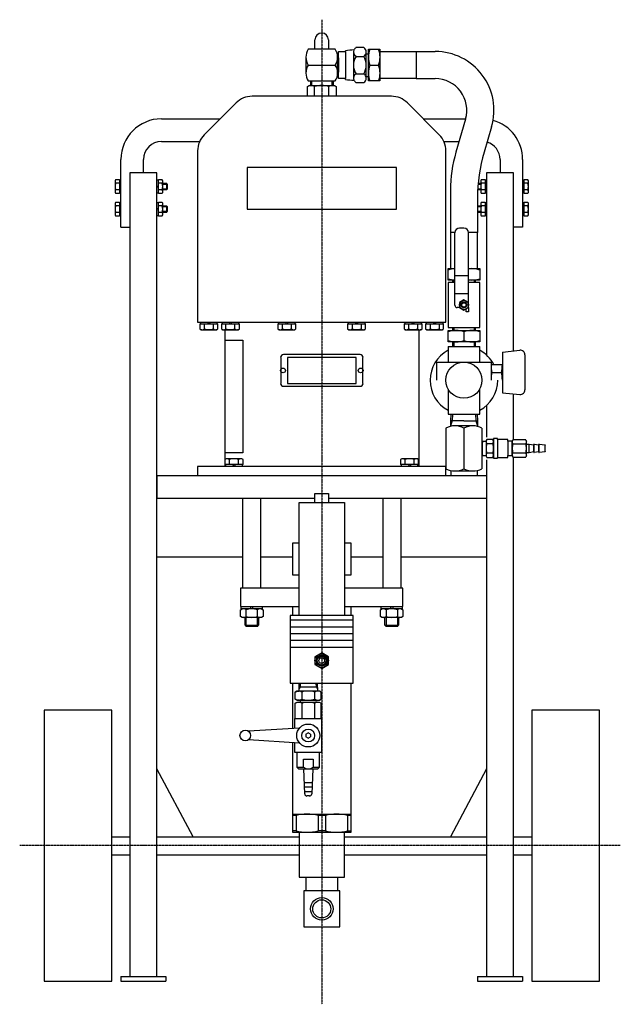
# Model space of a CAD drawing. Extents: x -1178 to 1021, y 486 to 1840.
# Drawn here: x 231 to 1021, y 531 to 1825 of the extents above; entities that cross this region are included whole.
import ezdxf

# ---------------------------------------------------------------- set-up
doc = ezdxf.new("R2010")
doc.units = 0
doc.header["$MEASUREMENT"] = 0
doc.linetypes.add('DOT_CENTER', pattern=[2, 1.25, -0.25, 0.25, -0.25])
doc.layers.add('1', color=7, linetype='CONTINUOUS')
doc.layers.add('2', color=7, linetype='CONTINUOUS')

msp = doc.modelspace()

# ---------------------------------------------------------------- linework, layer by layer
at = {"layer": '1', "color": 2, "linetype": 'DOT_CENTER'}
for p, q in [((628.1, 1825), (628.1, 530.6)), ((1020.6, 739.2), (231, 739.2))]:
    msp.add_line(p, q, dxfattribs=at)
at = {"layer": '1', "color": 7, "linetype": 'CONTINUOUS'}
for p, q in [((619.2, 1786.1), (619.2, 1798.6)), ((637, 1798.6), (637, 1786.1)), ((607.3, 1775.7), (607.3, 1754.9)), ((645.9, 1786.1), (610.3, 1786.1)), ((648.9, 1754.9), (648.9, 1775.7)), ((648.9, 1774.8), (649.9, 1774.8)), ((649.9, 1774.8), (649.9, 1783.1)), ((649.9, 1783.1), (659.3, 1783.1)), ((649.9, 1774.8), (649.9, 1755.9)), ((659.3, 1783.1), (659.3, 1784.2)), ((659.3, 1783.1), (659.3, 1747.5)), ((686.6, 1780.2), (689.5, 1780.2)), ((689.5, 1786.1), (702.8, 1786.1)), ((689.5, 1744.6), (689.5, 1786.1)), ((702.8, 1786.1), (704.6, 1786.1)), ((704.6, 1786.1), (704.6, 1744.6)), ((704.6, 1783.1), (752.1, 1783.1)), ((752.1, 1783.1), (777.3, 1783.1)), ((752.1, 1783.1), (752.1, 1747.5)), ((610.3, 1765.3), (645.9, 1765.3)), ((691.4, 1765.3), (702.8, 1765.3)), ((649.9, 1755.9), (648.9, 1755.9)), ((649.9, 1747.5), (649.9, 1755.9)), ((659.3, 1747.5), (649.9, 1747.5)), ((659.3, 1747.5), (649.9, 1747.5)), ((659.3, 1746.5), (659.3, 1747.5)), ((686.6, 1750.5), (689.5, 1750.5)), ((752.1, 1747.5), (704.6, 1747.5)), ((752.1, 1747.5), (777.3, 1747.5)), ((609.3, 1737.2), (611.8, 1738.6)), ((609.3, 1724.4), (609.3, 1737.2)), ((610.3, 1744.6), (645.9, 1744.6)), ((611.8, 1738.6), (644.4, 1738.6)), ((613.3, 1744.6), (613.3, 1738.6)), ((614.7, 1744.6), (614.7, 1738.6)), ((618.7, 1724.4), (618.7, 1737.2)), ((637.5, 1724.4), (637.5, 1737.2)), ((641.5, 1744.6), (641.5, 1738.6)), ((642.9, 1744.6), (642.9, 1738.6)), ((644.4, 1738.6), (646.9, 1737.2)), ((646.9, 1737.2), (646.9, 1724.4)), ((704.6, 1744.6), (689.5, 1744.6)), ((719.7, 1724.4), (536.5, 1724.4)), ((473.6, 1673.7), (515.5, 1715.7)), ((740.7, 1715.7), (782.6, 1673.7)), ((417.4, 1694.7), (494.6, 1694.7)), ((761.6, 1694.7), (817.3, 1694.7)), ((817.2, 1694.3), (804.5, 1650.9)), ((851.4, 1684.2), (841.5, 1650.7)), ((417.4, 1665), (467.6, 1665)), ((788.6, 1665), (808.6, 1665)), ((464.9, 1652.7), (464.9, 1427.6)), ((791.3, 1427.6), (791.3, 1652.7)), ((364, 1552.3), (364, 1641.3)), ((393.7, 1623.5), (393.7, 1641.3)), ((862.5, 1641.3), (862.5, 1623.5)), ((892.2, 1641.3), (892.2, 1552.3)), ((411.5, 1623.5), (375.9, 1623.5)), ((375.9, 1623.5), (375.9, 567.1)), ((411.5, 567.1), (411.5, 1623.5)), ((529.9, 1630.5), (529.9, 1576)), ((726.3, 1630.5), (529.9, 1630.5)), ((726.3, 1576), (726.3, 1630.5)), ((880.3, 1623.5), (844.7, 1623.5)), ((844.7, 1623.5), (844.7, 1384.2)), ((880.3, 1389.6), (880.3, 1623.5)), ((357.1, 1614.6), (356.4, 1613.4)), ((356.4, 1613.4), (356.4, 1598)), ((362, 1614.6), (357.1, 1614.6)), ((362, 1610.1), (357.1, 1610.1)), ((362, 1614.6), (362, 1613.9)), ((362, 1614.6), (362, 1596.8)), ((364, 1613.9), (362, 1613.9)), ((362, 1606.2), (364, 1606.8)), ((362, 1604.6), (364, 1605.1)), ((413.4, 1613.9), (411.5, 1613.9)), ((411.5, 1606.8), (413.4, 1606.2)), ((411.5, 1605.1), (413.4, 1604.6)), ((418.4, 1614.6), (413.4, 1614.6)), ((413.4, 1596.8), (413.4, 1614.6)), ((413.4, 1613.9), (413.4, 1614.6)), ((418.4, 1610.1), (413.4, 1610.1)), ((419, 1613.4), (418.4, 1614.6)), ((419, 1598), (419, 1613.4)), ((419, 1610.1), (423.8, 1610.1)), ((419, 1608.9), (425, 1608.9)), ((425, 1608.9), (423.8, 1610.1)), ((423.8, 1610.1), (423.8, 1601.2)), ((425, 1608.9), (425, 1602.4)), ((833.6, 1608.9), (837.2, 1608.9)), ((833.8, 1610.1), (837.2, 1610.1)), ((837.8, 1614.6), (837.2, 1613.4)), ((837.2, 1613.4), (837.2, 1598)), ((842.8, 1614.6), (837.8, 1614.6)), ((842.8, 1610.1), (837.8, 1610.1)), ((842.8, 1614.6), (842.8, 1613.9)), ((842.8, 1614.6), (842.8, 1596.8)), ((844.7, 1613.9), (842.8, 1613.9)), ((842.8, 1606.2), (844.7, 1606.8)), ((842.8, 1604.6), (844.7, 1605.1)), ((894.2, 1613.9), (892.2, 1613.9)), ((892.2, 1606.8), (894.2, 1606.2)), ((892.2, 1605.1), (894.2, 1604.6)), ((899.1, 1614.6), (894.2, 1614.6)), ((894.2, 1596.8), (894.2, 1614.6)), ((894.2, 1613.9), (894.2, 1614.6)), ((899.1, 1610.1), (894.2, 1610.1)), ((899.8, 1613.4), (899.1, 1614.6)), ((899.8, 1598), (899.8, 1613.4)), ((356.4, 1598), (357.1, 1596.8)), ((362, 1601.2), (357.1, 1601.2)), ((357.1, 1596.8), (362, 1596.8)), ((362, 1597.4), (362, 1596.8)), ((362, 1597.4), (364, 1597.4)), ((411.5, 1597.4), (413.4, 1597.4)), ((418.4, 1601.2), (413.4, 1601.2)), ((413.4, 1596.8), (413.4, 1597.4)), ((413.4, 1596.8), (418.4, 1596.8)), ((418.4, 1596.8), (419, 1598)), ((425, 1602.4), (419, 1602.4)), ((423.8, 1601.2), (419, 1601.2)), ((423.8, 1601.2), (425, 1602.4)), ((797.2, 1600.7), (797.2, 1545.2)), ((837.2, 1601.2), (833.1, 1601.2)), ((837.2, 1602.4), (833.2, 1602.4)), ((837.2, 1598), (837.8, 1596.8)), ((842.8, 1601.2), (837.8, 1601.2)), ((837.8, 1596.8), (842.8, 1596.8)), ((842.8, 1597.4), (842.8, 1596.8)), ((842.8, 1597.4), (844.7, 1597.4)), ((892.2, 1597.4), (894.2, 1597.4)), ((899.1, 1601.2), (894.2, 1601.2)), ((894.2, 1596.8), (894.2, 1597.4)), ((894.2, 1596.8), (899.1, 1596.8)), ((899.1, 1596.8), (899.8, 1598)), ((357.1, 1584.9), (356.4, 1583.7)), ((356.4, 1583.7), (356.4, 1568.3)), ((362, 1584.9), (357.1, 1584.9)), ((362, 1580.5), (357.1, 1580.5)), ((362, 1584.9), (362, 1567.1)), ((362, 1584.9), (362, 1584.3)), ((364, 1584.3), (362, 1584.3)), ((413.4, 1584.3), (411.5, 1584.3)), ((413.4, 1584.3), (413.4, 1584.9)), ((413.4, 1567.1), (413.4, 1584.9)), ((418.4, 1584.9), (413.4, 1584.9)), ((418.4, 1580.5), (413.4, 1580.5)), ((419, 1583.7), (418.4, 1584.9)), ((419, 1568.3), (419, 1583.7)), ((419, 1580.5), (423.8, 1580.5)), ((419, 1579.3), (425, 1579.3)), ((423.8, 1580.5), (423.8, 1571.5)), ((425, 1579.3), (423.8, 1580.5)), ((425, 1579.3), (425, 1572.7)), ((832.8, 1590.4), (832.9, 1545.2)), ((832.9, 1580.5), (837.2, 1580.5)), ((832.9, 1579.3), (837.2, 1579.3)), ((837.8, 1584.9), (837.2, 1583.7)), ((837.2, 1583.7), (837.2, 1568.3)), ((842.8, 1584.9), (837.8, 1584.9)), ((842.8, 1580.5), (837.8, 1580.5)), ((842.8, 1584.9), (842.8, 1567.1)), ((842.8, 1584.9), (842.8, 1584.3)), ((844.7, 1584.3), (842.8, 1584.3)), ((894.2, 1584.3), (892.2, 1584.3)), ((894.2, 1584.3), (894.2, 1584.9)), ((894.2, 1567.1), (894.2, 1584.9)), ((899.1, 1584.9), (894.2, 1584.9)), ((899.1, 1580.5), (894.2, 1580.5)), ((899.8, 1583.7), (899.1, 1584.9)), ((899.8, 1568.3), (899.8, 1583.7)), ((356.4, 1568.3), (357.1, 1567.1)), ((362, 1571.5), (357.1, 1571.5)), ((357.1, 1567.1), (362, 1567.1)), ((362, 1576.6), (364, 1577.1)), ((362, 1574.9), (364, 1575.4)), ((362, 1567.7), (364, 1567.7)), ((362, 1567.7), (362, 1567.1)), ((411.5, 1577.1), (413.4, 1576.6)), ((411.5, 1575.4), (413.4, 1574.9)), ((411.5, 1567.7), (413.4, 1567.7)), ((418.4, 1571.5), (413.4, 1571.5)), ((413.4, 1567.1), (413.4, 1567.7)), ((413.4, 1567.1), (418.4, 1567.1)), ((418.4, 1567.1), (419, 1568.3)), ((425, 1572.7), (419, 1572.7)), ((423.8, 1571.5), (419, 1571.5)), ((423.8, 1571.5), (425, 1572.7)), ((529.9, 1576), (726.3, 1576)), ((837.2, 1572.7), (832.9, 1572.7)), ((837.2, 1571.5), (832.9, 1571.5)), ((837.2, 1568.3), (837.8, 1567.1)), ((842.8, 1571.5), (837.8, 1571.5)), ((837.8, 1567.1), (842.8, 1567.1)), ((842.8, 1576.6), (844.7, 1577.1)), ((842.8, 1574.9), (844.7, 1575.4)), ((842.8, 1567.7), (844.7, 1567.7)), ((842.8, 1567.7), (842.8, 1567.1)), ((892.2, 1577.1), (894.2, 1576.6)), ((892.2, 1575.4), (894.2, 1574.9)), ((892.2, 1567.7), (894.2, 1567.7)), ((899.1, 1571.5), (894.2, 1571.5)), ((894.2, 1567.1), (894.2, 1567.7)), ((894.2, 1567.1), (899.1, 1567.1)), ((899.1, 1567.1), (899.8, 1568.3)), ((364, 1552.3), (375.9, 1552.3)), ((803.2, 1545.2), (797.2, 1545.2)), ((797.2, 1545.2), (797.2, 1497.8)), ((803.2, 1449.6), (803.2, 1545)), ((815, 1550.9), (809.1, 1550.9)), ((832.9, 1545.2), (821, 1545.2)), ((821, 1453.4), (821, 1545)), ((832.9, 1497.8), (832.9, 1545.2)), ((892.2, 1552.3), (880.3, 1552.3)), ((794.3, 1497.8), (803.2, 1497.8)), ((794.3, 1495.9), (794.3, 1497.8)), ((794.3, 1482.7), (794.3, 1495.9)), ((803.2, 1488.6), (821, 1488.6)), ((821, 1497.8), (835.8, 1497.8)), ((835.8, 1497.8), (835.8, 1482.7)), ((803.2, 1482.7), (794.3, 1482.7)), ((803.2, 1479.7), (794.3, 1479.7)), ((794.3, 1479.7), (794.3, 1420.3)), ((800.2, 1482.7), (800.2, 1479.7)), ((801.7, 1482.7), (801.7, 1479.7)), ((835.8, 1482.7), (821, 1482.7)), ((835.8, 1479.7), (821, 1479.7)), ((828.4, 1482.7), (828.4, 1479.7)), ((829.9, 1482.7), (829.9, 1479.7)), ((835.8, 1420.3), (835.8, 1479.7)), ((803.2, 1464.9), (821, 1464.9)), ((815, 1456.9), (809.1, 1453.4)), ((809.1, 1453.4), (809.1, 1446.6)), ((821, 1453.4), (815, 1456.9)), ((821, 1446.6), (821, 1453.4)), ((809.1, 1446.6), (806.1, 1446.6)), ((809.1, 1446.6), (815, 1443.2)), ((815, 1443.2), (821, 1446.6)), ((818, 1441.1), (818, 1444.9)), ((821, 1441.1), (818, 1441.1)), ((821, 1446.6), (821, 1441.1)), ((464.9, 1427.6), (791.3, 1427.6)), ((467.9, 1425), (467.9, 1418.5)), ((467.9, 1425), (491.6, 1425)), ((467.9, 1425), (468.7, 1425)), ((468.7, 1427.6), (468.7, 1425)), ((473.8, 1418.5), (473.8, 1425)), ((479, 1427.6), (478.2, 1425)), ((481.2, 1427.6), (480.5, 1425)), ((485.7, 1418.5), (485.7, 1425)), ((490.8, 1425), (490.8, 1427.6)), ((490.8, 1425), (491.6, 1425)), ((491.6, 1418.5), (491.6, 1425)), ((496.2, 1425), (496.2, 1418.5)), ((496.2, 1425), (519.9, 1425)), ((496.2, 1425), (497, 1425)), ((497, 1427.6), (497, 1425)), ((502.1, 1418.5), (502.1, 1425)), ((507.3, 1427.6), (506.6, 1425)), ((509.5, 1427.6), (508.8, 1425)), ((514, 1418.5), (514, 1425)), ((519.1, 1425), (519.1, 1427.6)), ((519.1, 1425), (519.9, 1425)), ((519.9, 1418.5), (519.9, 1425)), ((570.4, 1425), (570.4, 1418.5)), ((570.4, 1425), (594.1, 1425)), ((570.4, 1425), (571.2, 1425)), ((571.2, 1427.6), (571.2, 1425)), ((576.3, 1418.5), (576.3, 1425)), ((581.5, 1427.6), (580.8, 1425)), ((583.7, 1427.6), (583, 1425)), ((588.2, 1418.5), (588.2, 1425)), ((593.3, 1425), (593.3, 1427.6)), ((593.3, 1425), (594.1, 1425)), ((594.1, 1418.5), (594.1, 1425)), ((662.1, 1425), (662.9, 1425)), ((662.1, 1425), (685.8, 1425)), ((662.1, 1425), (662.1, 1418.5)), ((662.9, 1427.6), (662.9, 1425)), ((668, 1425), (668, 1418.5)), ((673.2, 1425), (672.5, 1427.6)), ((675.4, 1425), (674.7, 1427.6)), ((679.9, 1425), (679.9, 1418.5)), ((685, 1425), (685, 1427.6)), ((685, 1425), (685.8, 1425)), ((685.8, 1418.5), (685.8, 1425)), ((736.3, 1425), (737.1, 1425)), ((736.3, 1425), (760, 1425)), ((736.3, 1425), (736.3, 1418.5)), ((737.1, 1427.6), (737.1, 1425)), ((742.2, 1425), (742.2, 1418.5)), ((747.4, 1425), (746.7, 1427.6)), ((749.6, 1425), (748.9, 1427.6)), ((754.1, 1425), (754.1, 1418.5)), ((759.2, 1425), (759.2, 1427.6)), ((759.2, 1425), (760, 1425)), ((760, 1418.5), (760, 1425)), ((764.6, 1425), (765.4, 1425)), ((764.6, 1425), (788.3, 1425)), ((764.6, 1425), (764.6, 1418.5)), ((765.4, 1427.6), (765.4, 1425)), ((770.5, 1425), (770.5, 1418.5)), ((775.7, 1425), (775, 1427.6)), ((778, 1425), (777.2, 1427.6)), ((782.4, 1425), (782.4, 1418.5)), ((787.5, 1425), (787.5, 1427.6)), ((787.5, 1425), (788.3, 1425)), ((788.3, 1418.5), (788.3, 1425)), ((467.9, 1418.5), (469.4, 1417.5)), ((469.4, 1417.5), (490, 1417.5)), ((490, 1417.5), (491.6, 1418.5)), ((496.2, 1418.5), (497.8, 1417.5)), ((497.8, 1417.5), (518.3, 1417.5)), ((500.5, 1417.5), (500.5, 1237.7)), ((518.3, 1417.5), (519.9, 1418.5)), ((570.4, 1418.5), (572, 1417.5)), ((572, 1417.5), (592.5, 1417.5)), ((592.5, 1417.5), (594.1, 1418.5)), ((662.1, 1418.5), (663.7, 1417.5)), ((663.7, 1417.5), (684.2, 1417.5)), ((684.2, 1417.5), (685.8, 1418.5)), ((736.3, 1418.5), (737.9, 1417.5)), ((737.9, 1417.5), (758.4, 1417.5)), ((755.7, 1417.5), (755.7, 1237.7)), ((758.4, 1417.5), (760, 1418.5)), ((764.6, 1418.5), (766.2, 1417.5)), ((766.2, 1417.5), (786.8, 1417.5)), ((786.8, 1417.5), (788.3, 1418.5)), ((794.3, 1420.3), (835.8, 1420.3)), ((794.3, 1416.6), (835.8, 1416.6)), ((794.3, 1401.4), (794.3, 1416.6)), ((800.2, 1420.3), (800.2, 1416.6)), ((801.7, 1420.3), (801.7, 1416.6)), ((815, 1414.7), (815, 1403.3)), ((828.4, 1420.3), (828.4, 1416.6)), ((829.9, 1420.3), (829.9, 1416.6)), ((835.8, 1416.6), (835.8, 1403.3)), ((500.5, 1403.9), (524.2, 1403.9)), ((524.2, 1403.9), (524.2, 1255.5)), ((835.8, 1401.4), (794.3, 1401.4)), ((800.2, 1401.4), (800.2, 1395.5)), ((801.7, 1401.4), (801.7, 1395.5)), ((828.4, 1401.4), (828.4, 1395.5)), ((829.9, 1401.4), (829.9, 1395.5)), ((835.8, 1403.3), (835.8, 1401.4)), ((794.3, 1395.5), (794.3, 1374.7)), ((794.3, 1395.5), (835.8, 1395.5)), ((835.8, 1374.7), (835.8, 1395.5)), ((865.5, 1388.1), (888.6, 1390.4)), ((865.5, 1388.1), (865.5, 1334.7)), ((574.1, 1380.9), (574.1, 1346.9)), ((678.6, 1384.7), (577.8, 1384.7)), ((673.5, 1380.9), (582.9, 1380.9)), ((582.9, 1380.9), (582.9, 1346.9)), ((673.5, 1346.9), (673.5, 1380.9)), ((682.3, 1346.9), (682.3, 1380.9)), ((779.4, 1351), (779.4, 1374.7)), ((779.4, 1374.7), (850.7, 1374.7)), ((850.7, 1374.7), (850.7, 1351)), ((895.2, 1384.5), (895.2, 1338.3)), ((850.7, 1371.8), (865.5, 1371.8)), ((851.8, 1361.4), (864.3, 1361.4)), ((582.9, 1346.9), (673.5, 1346.9)), ((577.8, 1343.1), (678.6, 1343.1)), ((794.3, 1339.5), (794.3, 1306.5)), ((835.8, 1306.5), (835.8, 1339.5)), ((865.5, 1334.7), (888.6, 1332.4)), ((880.3, 1272.8), (880.3, 1333.2)), ((844.7, 1317.8), (844.7, 1276.3)), ((794.3, 1306.5), (835.8, 1306.5)), ((797.4, 1297.6), (797.2, 1290.4)), ((797.7, 1306.5), (797.4, 1297.6)), ((815, 1297.6), (797.4, 1297.6)), ((815, 1297.6), (832.7, 1297.6)), ((832.4, 1306.5), (832.7, 1297.6)), ((832.7, 1297.6), (832.9, 1290.4)), ((791.3, 1288.2), (791.3, 1234.7)), ((826.9, 1291.1), (803.2, 1291.1)), ((815, 1288.2), (815, 1234.7)), ((838.8, 1234.7), (838.8, 1288.2)), ((844.1, 1270.7), (838.8, 1270.6)), ((838.8, 1269.6), (840.4, 1270.6)), ((838.8, 1270.6), (838.8, 1261.4)), ((845.1, 1273.3), (844.1, 1271.7)), ((844.1, 1271.7), (844.1, 1261.4)), ((852.9, 1273.3), (845.1, 1273.3)), ((853.9, 1271.7), (852.9, 1273.3)), ((859, 1274.5), (853.9, 1274.5)), ((853.9, 1274.5), (853.9, 1248.4)), ((853.9, 1261.4), (853.9, 1271.7)), ((859, 1273.3), (859, 1274.5)), ((872.9, 1273.3), (859, 1273.3)), ((859, 1273.3), (859, 1249.6)), ((872.9, 1271), (872.9, 1273.3)), ((878.5, 1271), (872.9, 1271)), ((872.9, 1271), (872.9, 1261.4)), ((879.5, 1272.8), (878.5, 1271)), ((878.5, 1261.4), (878.5, 1271)), ((896.2, 1272.8), (879.5, 1272.8)), ((896.2, 1272.8), (897.1, 1271.1)), ((897.1, 1261.4), (897.1, 1271.1)), ((838.8, 1261.4), (838.8, 1252.3)), ((844.1, 1261.4), (844.1, 1251.2)), ((852.9, 1267.4), (845.1, 1267.4)), ((853.9, 1251.2), (853.9, 1261.4)), ((872.9, 1261.4), (872.9, 1251.9)), ((878.5, 1251.9), (878.5, 1261.4)), ((896.2, 1267.1), (879.5, 1267.1)), ((879.5, 1255.8), (896.2, 1255.8)), ((897.1, 1267), (900.6, 1267)), ((897.1, 1251.7), (897.1, 1261.4)), ((900.6, 1255.8), (897.1, 1255.8)), ((900.6, 1267), (907.1, 1266.1)), ((900.6, 1261.4), (900.6, 1267)), ((900.6, 1255.8), (900.6, 1261.4)), ((907.1, 1256.8), (900.6, 1255.8)), ((907.1, 1266.8), (907.1, 1266.1)), ((907.1, 1261.4), (907.1, 1266.1)), ((907.1, 1256.8), (907.1, 1261.4)), ((907.1, 1256.8), (907.1, 1256.1)), ((907.3, 1267), (913.6, 1266.1)), ((907.3, 1261.4), (907.3, 1267)), ((907.3, 1255.9), (907.3, 1261.4)), ((913.6, 1256.8), (907.3, 1255.9)), ((913.6, 1266.8), (913.6, 1266.1)), ((913.6, 1261.4), (913.6, 1266.1)), ((913.6, 1256.8), (913.6, 1261.4)), ((913.6, 1256.8), (913.6, 1256.1)), ((913.9, 1267), (921.9, 1266.1)), ((913.9, 1261.4), (913.9, 1267)), ((913.9, 1255.9), (913.9, 1261.4)), ((921.9, 1256.8), (913.9, 1255.9)), ((922, 1266), (922, 1265.6)), ((922, 1261.4), (922, 1265.6)), ((922, 1257.2), (922, 1261.4)), ((922, 1257.2), (922, 1256.9)), ((524.2, 1255.5), (500.5, 1255.5)), ((502.4, 1247.8), (500.8, 1246.9)), ((500.8, 1246.9), (500.8, 1240.3)), ((523, 1247.8), (502.4, 1247.8)), ((506.8, 1240.3), (506.8, 1246.9)), ((518.6, 1240.3), (518.6, 1246.9)), ((524.6, 1246.9), (523, 1247.8)), ((524.6, 1240.3), (524.6, 1246.9)), ((733.2, 1247.8), (731.6, 1246.9)), ((731.6, 1246.9), (731.6, 1240.3)), ((753.8, 1247.8), (733.2, 1247.8)), ((737.6, 1240.3), (737.6, 1246.9)), ((749.4, 1240.3), (749.4, 1246.9)), ((755.4, 1246.9), (753.8, 1247.8)), ((755.4, 1240.3), (755.4, 1246.9)), ((840.4, 1252.3), (838.8, 1253.3)), ((838.8, 1252.3), (844.1, 1252.2)), ((844.1, 1251.2), (845.1, 1249.6)), ((844.7, 1246.6), (844.7, 567.1)), ((845.1, 1255.5), (852.9, 1255.5)), ((845.1, 1249.6), (852.9, 1249.6)), ((852.9, 1249.6), (853.9, 1251.2)), ((853.9, 1248.4), (859, 1248.4)), ((859, 1249.6), (872.9, 1249.6)), ((859, 1248.4), (859, 1249.6)), ((872.9, 1251.9), (878.5, 1251.9)), ((872.9, 1249.6), (872.9, 1251.9)), ((878.5, 1251.9), (879.5, 1250.1)), ((879.5, 1250.1), (896.2, 1250.1)), ((880.3, 567.1), (880.3, 1250.1)), ((897.1, 1251.7), (896.2, 1250.1)), ((791.3, 1237.7), (464.9, 1237.7)), ((464.9, 1237.7), (464.9, 1225.8)), ((501.7, 1240.3), (500.8, 1240.3)), ((524.6, 1240.3), (500.8, 1240.3)), ((501.7, 1240.3), (501.7, 1237.7)), ((511.2, 1240.3), (512, 1237.7)), ((513.4, 1240.3), (514.2, 1237.7)), ((524.6, 1240.3), (523.7, 1240.3)), ((523.7, 1237.7), (523.7, 1240.3)), ((732.5, 1240.3), (731.6, 1240.3)), ((755.4, 1240.3), (731.6, 1240.3)), ((732.5, 1240.3), (732.5, 1237.7)), ((742, 1240.3), (742.8, 1237.7)), ((744.2, 1240.3), (745, 1237.7)), ((755.4, 1240.3), (754.5, 1240.3)), ((754.5, 1237.7), (754.5, 1240.3)), ((791.3, 1225.8), (791.3, 1237.7)), ((797.7, 1232.4), (797.7, 1225.8)), ((803.2, 1231.8), (826.9, 1231.8)), ((832.4, 1232.4), (832.4, 1225.8)), ((411.5, 1225.8), (844.7, 1225.8)), ((411.5, 1225.8), (411.5, 1196.2)), ((844.7, 1225.8), (844.7, 1196.2)), ((411.5, 1196.2), (619.2, 1196.2)), ((524.2, 1077.5), (524.2, 1196.2)), ((548, 1077.5), (548, 1196.2)), ((619.2, 1190.2), (619.2, 1202.1)), ((619.2, 1202.1), (637, 1202.1)), ((637, 1202.1), (637, 1190.2)), ((637, 1196.2), (844.7, 1196.2)), ((708.2, 1196.2), (708.2, 1077.5)), ((732, 1196.2), (732, 1077.5)), ((598.4, 1041.9), (598.4, 1190.2)), ((598.4, 1190.2), (657.8, 1190.2)), ((657.8, 1190.2), (657.8, 1041.9)), ((589.5, 1136.8), (589.5, 1095.3)), ((598.4, 1136.8), (589.5, 1136.8)), ((666.7, 1136.8), (657.8, 1136.8)), ((666.7, 1095.3), (666.7, 1136.8)), ((411.5, 1119), (524.2, 1119)), ((548, 1119), (589.5, 1119)), ((666.7, 1119), (708.2, 1119)), ((732, 1119), (844.7, 1119)), ((589.5, 1095.3), (598.4, 1095.3)), ((657.8, 1095.3), (666.7, 1095.3)), ((521.3, 1077.5), (521.3, 1053.7)), ((598.4, 1077.5), (521.3, 1077.5)), ((734.9, 1077.5), (657.8, 1077.5)), ((734.9, 1053.7), (734.9, 1077.5)), ((521.3, 1053.7), (598.4, 1053.7)), ((521.3, 1049.3), (523.3, 1050.5)), ((521.3, 1040.4), (521.3, 1049.3)), ((522.3, 1050.5), (522.3, 1053.7)), ((549.9, 1050.5), (522.3, 1050.5)), ((528.7, 1040.4), (528.7, 1049.3)), ((534.3, 1050.5), (535.2, 1053.7)), ((537, 1050.5), (538, 1053.7)), ((543.5, 1040.4), (543.5, 1049.3)), ((549, 1050.5), (550.9, 1049.3)), ((549.9, 1053.7), (549.9, 1050.5)), ((550.9, 1049.3), (550.9, 1040.4)), ((589.5, 1053.7), (589.5, 1041.9)), ((657.8, 1053.7), (734.9, 1053.7)), ((666.7, 1041.9), (666.7, 1053.7)), ((705.3, 1049.3), (707.2, 1050.5)), ((705.3, 1040.4), (705.3, 1049.3)), ((706.3, 1050.5), (706.3, 1053.7)), ((733.9, 1050.5), (706.3, 1050.5)), ((712.7, 1049.3), (712.7, 1040.4)), ((718.2, 1053.7), (719.2, 1050.5)), ((721, 1053.7), (721.9, 1050.5)), ((727.5, 1049.3), (727.5, 1040.4)), ((732.9, 1050.5), (734.9, 1049.3)), ((733.9, 1053.7), (733.9, 1050.5)), ((734.9, 1049.3), (734.9, 1040.4)), ((523.3, 1039.2), (521.3, 1040.4)), ((549, 1039.2), (523.3, 1039.2)), ((527.2, 1028.9), (527.2, 1039.2)), ((528.7, 1027.4), (528.7, 1039.2)), ((543.5, 1027.4), (543.5, 1039.2)), ((545, 1039.2), (545, 1028.9)), ((550.9, 1040.4), (549, 1039.2)), ((669.6, 1041.9), (586.6, 1041.9)), ((586.6, 1041.9), (586.6, 952.8)), ((586.6, 1035.9), (669.6, 1035.9)), ((669.6, 952.8), (669.6, 1041.9)), ((707.2, 1039.2), (705.3, 1040.4)), ((732.9, 1039.2), (707.2, 1039.2)), ((711.2, 1028.9), (711.2, 1039.2)), ((712.7, 1039.2), (712.7, 1027.4)), ((727.5, 1039.2), (727.5, 1027.4)), ((729, 1039.2), (729, 1028.9)), ((734.9, 1040.4), (732.9, 1039.2)), ((527.2, 1028.9), (545, 1028.9)), ((527.2, 1028.9), (528.7, 1027.4)), ((543.5, 1027.4), (528.7, 1027.4)), ((543.5, 1027.4), (545, 1028.9)), ((586.6, 1027), (669.6, 1027)), ((711.2, 1028.9), (712.7, 1027.4)), ((711.2, 1028.9), (729, 1028.9)), ((727.5, 1027.4), (712.7, 1027.4)), ((727.5, 1027.4), (729, 1028.9)), ((586.6, 1018.1), (669.6, 1018.1)), ((586.6, 1009.2), (669.6, 1009.2)), ((586.6, 1000.3), (669.6, 1000.3)), ((628.1, 992.8), (619.2, 987.6)), ((619.2, 987.6), (619.2, 977.4)), ((637, 987.6), (628.1, 992.8)), ((637, 977.4), (637, 987.6)), ((619.2, 977.4), (628.1, 972.2)), ((628.1, 972.2), (637, 977.4)), ((586.6, 952.8), (669.6, 952.8)), ((589.5, 952.8), (589.5, 893.3)), ((598.3, 942.4), (598.6, 952.8)), ((610.3, 947.6), (598.4, 947.6)), ((622.2, 947.6), (610.3, 947.6)), ((622, 952.8), (622.3, 942.4)), ((666.7, 780.7), (666.7, 952.8)), ((593.2, 941.1), (595.5, 942.4)), ((593.2, 931.8), (593.2, 941.1)), ((610.3, 942.4), (595.5, 942.4)), ((595.5, 942.4), (598.3, 942.4)), ((601.8, 941.1), (601.8, 931.8)), ((625.1, 942.4), (610.3, 942.4)), ((618.8, 931.8), (618.8, 941.1)), ((627.4, 941.1), (625.1, 942.4)), ((627.4, 931.8), (627.4, 941.1)), ((595.5, 930.4), (593.2, 931.8)), ((593.2, 926.3), (595.5, 927.6)), ((593.2, 906.5), (593.2, 926.3)), ((595.5, 930.4), (610.3, 930.4)), ((598.3, 930.4), (595.5, 930.4)), ((610.3, 927.6), (595.5, 927.6)), ((601.8, 926.3), (601.8, 906.5)), ((610.3, 930.4), (625.1, 930.4)), ((625.1, 927.6), (610.3, 927.6)), ((618.8, 906.5), (618.8, 926.3)), ((625.1, 930.4), (627.4, 931.8)), ((627.4, 926.3), (625.1, 927.6)), ((627.4, 906.5), (627.4, 926.3)), ((352.1, 917.2), (263.1, 917.2)), ((263.1, 917.2), (263.1, 561.1)), ((352.1, 561.1), (352.1, 917.2)), ((592.7, 893.5), (592.7, 906.5)), ((592.7, 906.5), (627.9, 906.5)), ((593.2, 906.5), (627.4, 906.5)), ((627.9, 906.5), (627.9, 861.5)), ((993.1, 917.2), (904.1, 917.2)), ((904.1, 917.2), (904.1, 561.1)), ((993.1, 561.1), (993.1, 917.2)), ((598.8, 893.8), (531.8, 889.6)), ((607.2, 885.7), (610.3, 887.5)), ((607.2, 885.7), (607.2, 882.2)), ((610.3, 880.5), (607.2, 882.2)), ((613.3, 885.7), (610.3, 887.5)), ((610.3, 880.5), (613.3, 882.2)), ((613.3, 885.7), (613.3, 882.2)), ((598.8, 874.1), (531.8, 878.4)), ((589.5, 874.7), (589.5, 780.7)), ((592.7, 861.5), (592.7, 874.5)), ((627.9, 861.5), (592.7, 861.5)), ((595.5, 861.5), (595.5, 842.5)), ((625.1, 842.5), (625.1, 861.5)), ((595.5, 842.5), (604, 842.5)), ((597.6, 840.3), (595.5, 842.5)), ((604, 842.5), (604, 853)), ((604, 853), (616.6, 853)), ((616.6, 853), (616.6, 842.5)), ((616.6, 842.5), (625.1, 842.5)), ((625.1, 842.5), (623, 840.3)), ((459, 751), (411.5, 840.1)), ((597.6, 840.3), (623, 840.3)), ((605.7, 807.3), (604.4, 840.3)), ((616.2, 840.3), (614.9, 807.3)), ((844.7, 840.1), (797.2, 751)), ((605.1, 822.3), (615.5, 822.3)), ((605.4, 816.3), (615.2, 816.3)), ((605.6, 810.4), (615, 810.4)), ((611.9, 804.5), (608.7, 804.5)), ((589.5, 780.7), (666.7, 780.7)), ((589.5, 780.7), (589.5, 757)), ((589.5, 779.1), (594.3, 779.1)), ((594.3, 779.1), (594.3, 758.6)), ((623.3, 779.1), (632.9, 779.1)), ((623.3, 779.1), (623.3, 758.6)), ((632.9, 779.1), (632.9, 758.6)), ((661.9, 779.1), (666.7, 779.1)), ((661.9, 779.1), (661.9, 758.6)), ((666.7, 757), (666.7, 780.7)), ((352.1, 751), (375.9, 751)), ((411.5, 751), (598.4, 751)), ((594.3, 758.6), (589.5, 758.6)), ((589.5, 757), (666.7, 757)), ((598.4, 757), (598.4, 697.6)), ((632.9, 758.6), (623.3, 758.6)), ((657.8, 697.6), (657.8, 757)), ((657.8, 751), (844.7, 751)), ((661.9, 758.6), (666.7, 758.6)), ((880.3, 751), (904.1, 751)), ((352.1, 727.3), (375.9, 727.3)), ((411.5, 727.3), (598.4, 727.3)), ((657.8, 727.3), (844.7, 727.3)), ((880.3, 727.3), (904.1, 727.3)), ((598.4, 697.6), (657.8, 697.6)), ((607.3, 697.6), (607.3, 679.8)), ((648.9, 697.6), (648.9, 679.8)), ((651.8, 679.8), (604.4, 679.8)), ((604.4, 679.8), (604.4, 632.3)), ((651.8, 632.3), (651.8, 679.8)), ((604.4, 632.3), (651.8, 632.3)), ((263.1, 561.1), (352.1, 561.1)), ((364, 567.1), (423.3, 567.1)), ((364, 567.1), (364, 561.1)), ((364, 561.1), (423.3, 561.1)), ((423.3, 567.1), (423.3, 561.1)), ((832.9, 567.1), (892.2, 567.1)), ((832.9, 567.1), (832.9, 561.1)), ((832.9, 561.1), (892.2, 561.1)), ((892.2, 567.1), (892.2, 561.1)), ((904.1, 561.1), (993.1, 561.1))]:
    msp.add_line(p, q, dxfattribs=at)
at = {"layer": '1', "color": 2, "linetype": 'CONTINUOUS'}
for p, q in [((799.5, 1297.6), (797.2, 1291.1)), ((799.8, 1306.5), (799.5, 1297.6)), ((830.3, 1306.5), (830.6, 1297.6)), ((830.6, 1297.6), (832.9, 1291.1)), ((599.6, 947.6), (598.3, 945.6)), ((599.8, 952.8), (599.6, 947.6)), ((621, 947.6), (620.8, 952.8)), ((621, 947.6), (622.2, 945.6))]:
    msp.add_line(p, q, dxfattribs=at)
at = {"layer": '1', "color": 7, "linetype": 'CONTINUOUS'}
for centre, radius in [((815, 1450), 5.93), ((815, 1450), 3.78), ((815, 1450), 2.88), ((815, 1351), 23.7), ((577.2, 1363.9), 3.15), ((679.2, 1363.9), 3.15), ((628.1, 982.5), 8.9), ((628.1, 982.5), 7.11), ((628.1, 982.5), 3.71), ((610.3, 884), 15.1), ((527.6, 884), 7.04), ((610.3, 884), 8.45), ((628.1, 656.1), 14.8), ((628.1, 656.1), 11.9)]:
    msp.add_circle(centre, radius, dxfattribs=at)
at = {"layer": '1', "color": 2, "linetype": 'CONTINUOUS'}
msp.add_circle((628.1, 982.5), 5.93, dxfattribs=at)
at = {"layer": '1', "color": 7, "linetype": 'CONTINUOUS'}
for centre, radius, start, end in [((628.1, 1798.6), 8.9, 0, 180), ((627, 1775.7), 19.7, 148.1092, -148.1092), ((629.2, 1775.7), 19.7, -31.8908, 31.8908), ((670.4, 1726.6), 58.6, 90, 100.8457), ((719.5, 1775.7), 30, 159.7438, -159.7438), ((674.7, 1775.7), 30, -20.2562, 20.2562), ((777.3, 1706), 77.2, -16.3782, 90), ((627, 1754.9), 19.7, 148.1092, -148.1092), ((629.2, 1754.9), 19.7, -31.8908, 31.8908), ((719.5, 1754.9), 30, 159.7438, -159.7438), ((674.7, 1754.9), 30, -20.2562, 20.2562), ((777.3, 1706), 41.5, -16.3782, 90), ((613.9, 1730.2), 8.42, 55.7715, 114.0207), ((628.1, 1707.4), 31.2, 72.412, 107.588), ((642.3, 1730.2), 8.42, 65.9793, 124.2285), ((670.4, 1804.1), 58.6, -100.8457, -90), ((536.5, 1694.7), 29.7, 90, 135), ((719.7, 1694.7), 29.7, 45, 90), ((417.4, 1641.3), 53.4, 90, 180), ((838.8, 1641.3), 53.4, 0, 74.1896), ((494.6, 1652.7), 29.7, 135, 180), ((761.6, 1652.7), 29.7, 0, 45), ((417.4, 1641.3), 23.7, 90, 180), ((838.8, 1641.3), 23.7, 0, 73.7192), ((975.3, 1600.7), 178, 163.6218, 180), ((1046.5, 1590.5), 213.7, 163.6218, -179.9933), ((360.4, 1612.4), 3.98, 155.9793, -145.7715), ((371.2, 1605.7), 14.7, 162.412, -162.412), ((415.1, 1612.4), 3.98, -34.2285, 24.0207), ((404.3, 1605.7), 14.7, -17.588, 17.588), ((841.1, 1612.4), 3.98, 155.9793, -145.7715), ((851.9, 1605.7), 14.7, 162.412, -162.412), ((895.8, 1612.4), 3.98, -34.2285, 24.0207), ((885, 1605.7), 14.7, -17.588, 17.588), ((360.4, 1599), 3.98, 145.7715, -155.9793), ((415.1, 1599), 3.98, -24.0207, 34.2285), ((841.1, 1599), 3.98, 145.7715, -155.9793), ((895.8, 1599), 3.98, -24.0207, 34.2285), ((360.4, 1582.7), 3.98, 155.9793, -145.7715), ((371.2, 1576), 14.7, 162.412, -162.412), ((415.1, 1582.7), 3.98, -34.2285, 24.0207), ((404.3, 1576), 14.7, -17.588, 17.588), ((841.1, 1582.7), 3.98, 155.9793, -145.7715), ((851.9, 1576), 14.7, 162.412, -162.412), ((895.8, 1582.7), 3.98, -34.2285, 24.0207), ((885, 1576), 14.7, -17.588, 17.588), ((360.4, 1569.3), 3.98, 145.7715, -155.9793), ((415.1, 1569.3), 3.98, -24.0207, 34.2285), ((841.1, 1569.3), 3.98, 145.7715, -155.9793), ((895.8, 1569.3), 3.98, -24.0207, 34.2285), ((809.1, 1545), 5.93, 90, 180), ((815, 1545), 5.93, 0, 90), ((804.7, 1467.8), 30, 92.835, 110.2562), ((825.4, 1467.8), 30, 69.7438, 98.533), ((804.7, 1512.7), 30, -110.2562, -92.835), ((825.4, 1512.7), 30, -98.533, -69.7438), ((806.1, 1449.6), 2.97, 180, -90), ((470.8, 1422.8), 5.3, -114.0207, -55.7715), ((479.7, 1437.2), 19.6, -107.588, -72.412), ((488.6, 1422.8), 5.3, -124.2285, -65.9793), ((499.1, 1422.8), 5.3, -114.0207, -55.7715), ((508.1, 1437.2), 19.6, -107.588, -72.412), ((517, 1422.8), 5.3, -124.2285, -65.9793), ((573.3, 1422.8), 5.3, -114.0207, -55.7715), ((582.2, 1437.2), 19.6, -107.588, -72.412), ((591.2, 1422.8), 5.3, -124.2285, -65.9793), ((665, 1422.8), 5.3, -114.0207, -55.7715), ((673.9, 1437.2), 19.6, -107.588, -72.412), ((682.9, 1422.8), 5.3, -124.2285, -65.9793), ((739.2, 1422.8), 5.3, -114.0207, -55.7715), ((748.1, 1437.2), 19.6, -107.588, -72.412), ((757.1, 1422.8), 5.3, -124.2285, -65.9793), ((767.6, 1422.8), 5.3, -114.0207, -55.7715), ((776.5, 1437.2), 19.6, -107.588, -72.412), ((785.4, 1422.8), 5.3, -124.2285, -65.9793), ((804.7, 1386.6), 30, 69.7438, 110.2562), ((825.4, 1386.6), 30, 69.7438, 110.2562), ((804.7, 1431.4), 30, -110.2562, -69.7438), ((825.4, 1431.4), 30, -110.2562, -69.7438), ((815, 1351), 44.5, 117.8181, -117.8181), ((815, 1351), 44.5, 27.8181, 62.1819), ((889.2, 1384.5), 5.93, 0, 95.7106), ((577.8, 1380.9), 3.78, 90, 180), ((678.6, 1380.9), 3.78, 0, 90), ((900.1, 1372.2), 49.5, -179.5462, -167.4142), ((900.1, 1350.6), 49.5, 167.4142, 179.5462), ((816, 1372.2), 49.5, -12.5858, -0.4538), ((816, 1350.6), 49.5, 0.4538, 12.5858), ((577.8, 1346.9), 3.78, 180, -90), ((678.6, 1346.9), 3.78, -90, 0), ((815, 1351), 44.5, -62.1819, 0), ((889.2, 1338.3), 5.93, -95.7106, 0), ((803.2, 1265.9), 25.2, 61.9275, 118.0725), ((826.9, 1265.9), 25.2, 61.9275, 118.0725), ((849.4, 1270.3), 5.25, 145.6158, -145.6158), ((848.6, 1270.3), 5.25, -34.3842, 34.3842), ((882.9, 1269.9), 4.47, 159.2952, -140.7048), ((892.4, 1269.9), 4.77, -36.3654, 23.6346), ((863.7, 1261.4), 19.6, 162.412, 180), ((863.7, 1261.4), 19.6, 180, -162.412), ((834.3, 1261.4), 19.6, 0, 17.588), ((834.3, 1261.4), 19.6, -17.588, 0), ((894.8, 1261.4), 16.3, 159.7575, 180), ((894.8, 1261.4), 16.3, 180, -159.7575), ((882.9, 1253), 4.47, 140.7048, -159.2952), ((879.5, 1261.4), 17.7, 0, 18.6522), ((879.5, 1261.4), 17.7, -18.6522, 0), ((892.4, 1253), 4.77, -23.6346, 36.3654), ((907.3, 1266.8), 0.187, 75.9638, 180), ((907.3, 1256.1), 0.187, 180, -75.9638), ((913.8, 1266.8), 0.187, 80.5377, 180), ((913.8, 1256.1), 0.187, 180, -80.5377), ((921.8, 1266), 0.187, 0, 80.5377), ((921.8, 1256.9), 0.187, -80.5377, 0), ((503.8, 1242.5), 5.3, 55.7715, 114.0207), ((512.7, 1228.2), 19.6, 72.412, 107.588), ((521.6, 1242.5), 5.3, 65.9793, 124.2285), ((734.6, 1242.5), 5.3, 55.7715, 114.0207), ((743.5, 1228.2), 19.6, 72.412, 107.588), ((752.4, 1242.5), 5.3, 65.9793, 124.2285), ((849.4, 1252.6), 5.25, 145.6158, -145.6158), ((848.6, 1252.6), 5.25, -34.3842, 34.3842), ((803.2, 1257), 25.2, -118.0725, -61.9275), ((826.9, 1257), 25.2, -118.0725, -61.9275), ((525, 1043.8), 6.63, 55.7715, 114.0207), ((536.1, 1025.9), 24.6, 72.412, 107.588), ((547.3, 1043.8), 6.63, 65.9793, 124.2285), ((708.9, 1043.8), 6.63, 55.7715, 114.0207), ((720.1, 1025.9), 24.6, 72.412, 107.588), ((731.2, 1043.8), 6.63, 65.9793, 124.2285), ((525, 1045.9), 6.63, -114.0207, -55.7715), ((536.1, 1063.8), 24.6, -107.588, -72.412), ((547.3, 1045.9), 6.63, -124.2285, -65.9793), ((708.9, 1045.9), 6.63, -114.0207, -55.7715), ((720.1, 1063.8), 24.6, -107.588, -72.412), ((731.2, 1045.9), 6.63, -124.2285, -65.9793), ((597.5, 934.9), 7.56, 55.6158, 124.3842), ((610.3, 914.2), 28.2, 90, 107.588), ((610.3, 914.2), 28.2, 72.412, 90), ((623.1, 934.9), 7.56, 55.6158, 124.3842), ((597.5, 938), 7.56, -124.3842, -55.6158), ((597.5, 920.1), 7.56, 55.6158, 124.3842), ((597.2, 929.1), 3.05, -29.0349, 25.9206), ((610.3, 958.7), 28.2, -107.588, -90), ((610.3, 899.4), 28.2, 90, 107.588), ((610.3, 958.7), 28.2, -90, -72.412), ((610.3, 899.4), 28.2, 72.412, 90), ((623.1, 938), 7.56, -124.3842, -55.6158), ((623.1, 920.1), 7.56, 55.6158, 124.3842), ((623.4, 929.1), 3.05, 154.0794, -150.9651), ((610.3, 850.9), 10.6, -126.8699, -53.1301), ((608.7, 807.4), 2.97, -177.6324, -90), ((611.9, 807.4), 2.97, -90, -2.3676), ((608.8, 716.5), 64.2, 76.9658, 103.0342), ((647.4, 716.5), 64.2, 76.9658, 103.0342), ((608.8, 821.1), 64.2, -103.0342, -76.9658), ((647.4, 821.1), 64.2, -103.0342, -76.9658)]:
    msp.add_arc(centre, radius, start, end, dxfattribs=at)
at = {"layer": '2', "color": 7, "linetype": 'CONTINUOUS'}
for p, q in [((683.3, 1788.3), (673.1, 1788.3)), ((669.8, 1782.6), (669.8, 1776.8)), ((669.8, 1776.8), (669.8, 1753.8)), ((673.1, 1776.8), (683.3, 1776.8)), ((686.6, 1776.8), (686.6, 1782.6)), ((686.6, 1753.8), (686.6, 1776.8)), ((669.8, 1753.8), (669.8, 1748.1)), ((673.1, 1753.8), (683.3, 1753.8)), ((686.6, 1748.1), (686.6, 1753.8)), ((673.1, 1742.3), (683.3, 1742.3))]:
    msp.add_line(p, q, dxfattribs=at)
for centre, radius, start, end in [((676.5, 1782.6), 6.63, 120, 156.3015), ((679.9, 1782.6), 6.63, -60, 60), ((676.5, 1782.6), 6.63, 156.3015, -120), ((691.4, 1765.3), 21.6, 147.7958, -147.7958), ((665, 1765.3), 21.6, -32.2042, 32.2042), ((676.5, 1748.1), 6.63, 120, -156.3015), ((679.9, 1748.1), 6.63, -60, 60), ((676.5, 1748.1), 6.63, -156.3015, -120)]:
    msp.add_arc(centre, radius, start, end, dxfattribs=at)

doc.saveas('drawing.dxf')
